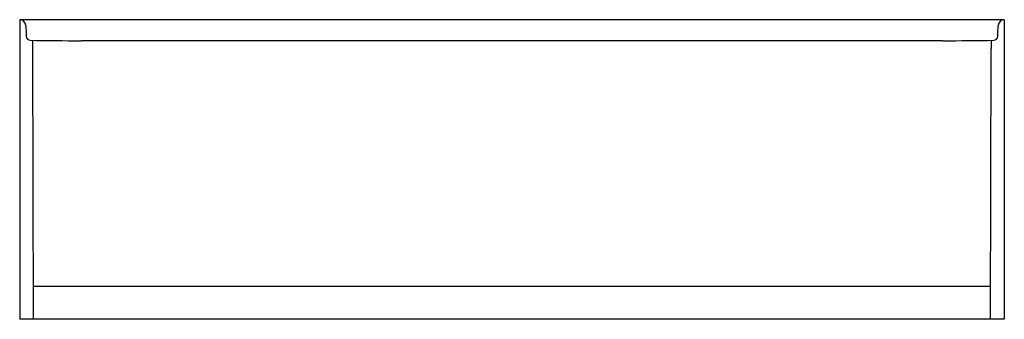
# Model space of a CAD drawing. Units: inches. Extents: x 3781.8 to 3841.8, y 100.7 to 119.
import ezdxf

# ---------------------------------------------------------------- set-up
doc = ezdxf.new("R2010")
doc.units = ezdxf.units.IN
doc.header["$LTSCALE"] = 0.64311
doc.header["$MEASUREMENT"] = 0
doc.layers.get('0').update_dxf_attribs({"color": 255, "linetype": 'CONTINUOUS'})
doc.layers.get('Defpoints').update_dxf_attribs({"linetype": 'CONTINUOUS'})
doc.styles.get("Standard").update_dxf_attribs({"font": 'txt', "width": 0.8})

msp = doc.modelspace()

# ---------------------------------------------------------------- linework, layer by layer
for p, q in [((3781.804, 118.986), (3781.804, 100.736)), ((3841.804, 118.986), (3781.804, 118.986)), ((3841.804, 118.986), (3841.804, 100.736)), ((3838.062, 117.701), (3785.546, 117.701)), ((3782.651, 100.736), (3782.598, 117.226)), ((3840.957, 100.736), (3841.01, 117.226)), ((3840.963, 102.735), (3782.644, 102.735)), ((3841.804, 100.736), (3781.804, 100.736))]:
    msp.add_line(p, q)
for centre, radius, start, end in [((3781.804, 118.611), 0.375, 1.97804, 89.99505), ((3841.804, 118.611), 0.375, 90.00495, 178.02196), ((4893.398, 157.002), 1111.882, 181.978039, 182.011424), ((2730.21, 157.002), 1111.882, 357.988576, 358.021961), ((3782.457, 117.985), 0.255, 182.01142, 267.56541), ((3787.715, 514.869), 397.174, 269.23983, 269.68711), ((3697.84, 119.352), 84.784, 358.56303, 358.90221), ((3835.893, 514.869), 397.174, 270.31289, 270.76017), ((3925.768, 119.352), 84.784, 181.09779, 181.43697), ((3841.151, 117.985), 0.255, 272.43459, 357.98858)]:
    msp.add_arc(centre, radius, start, end)

# ---------------------------------------------------------------- texts
at = {"layer": 'Defpoints'}
for tag, p, s in [('MODELNUMBER', (3811.8, 100.741), 'K-1100-LA'), ('TRADENAME', (3811.8, 100.739), 'EXPANSE'), ('PRODUCT', (3811.8, 100.738), 'BATH')]:
    msp.add_attdef(tag, p, s, height=0.001, dxfattribs=at)

doc.saveas('drawing.dxf')
